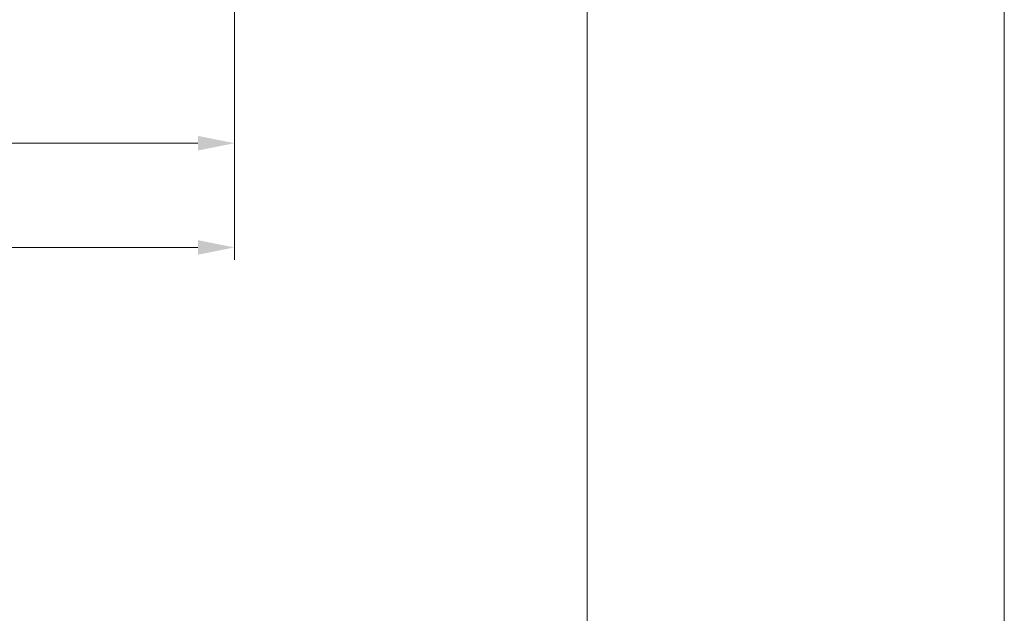
# Model space of a CAD drawing. Units: millimetres. Extents: x 0 to 210, y 0 to 297.
# Drawn here: x 163 to 210, y 116 to 145 of the extents above; entities that cross this region are included whole.
import ezdxf
from ezdxf.enums import TextEntityAlignment as Align

# ---------------------------------------------------------------- set-up
doc = ezdxf.new("R2010")
doc.units = ezdxf.units.MM
doc.header["$LTSCALE"] = 5
doc.linetypes.add('AUSGEZOGEN', pattern=[0])
doc.layers.add('Bemassung', color=7, linetype='Continuous')
doc.layers.add('Zeichnungsrahmen', color=7, linetype='Continuous')
doc.styles.add('Arial', font='arial.ttf')
doc.dimstyles.new('ISO-25', dxfattribs={"dimtxt": 2.5, "dimasz": 2.5, "dimexe": 1.25, "dimexo": 0.625, "dimtad": 1, "dimtxsty": 'Standard', "dimcen": 2.5, "dimadec": 0, "dimazin": 0, "dimtfac": 1, "dimtmove": 0, "dimatfit": 3, "dimfxl": 1, "dimarcsym": 0})

# ---------------------------------------------------------------- blocks, each defined once
blk = doc.blocks.new('Massblatt_TR_DE-EN-FR_nNn00')
at = {"layer": 'Zeichnungsrahmen', "color": 18, "linetype": 'AUSGEZOGEN', "lineweight": 18, "true_color": 0x000000}
blk.add_line((190, 20), (190, 277), dxfattribs=at)
at = {"layer": 'Zeichnungsrahmen', "color": 96, "linetype": 'AUSGEZOGEN', "lineweight": 18, "true_color": 0x008000}
blk.add_lwpolyline([(0, 0), (0, 297), (210, 297), (210, 0)], close=True, dxfattribs=at)
blk = doc.blocks.new('*D17')
at = {"layer": 'Bemassung', "linetype": 'AUSGEZOGEN', "lineweight": 18, "true_color": 0xff00ff}
for points in [[(122.774, 138.728), (124.524, 138.378), (124.524, 139.078)], [(173.084, 138.728), (171.334, 139.078), (171.334, 138.378)]]:
    blk.add_hatch(color=6, dxfattribs=at).paths.add_polyline_path(points, flags=0)
at = {"layer": 'Bemassung', "color": 6, "linetype": 'AUSGEZOGEN', "lineweight": 18, "true_color": 0xff00ff}
for p, q in [((173.084, 167.201), (173.084, 138.128)), ((122.774, 155.701), (122.774, 138.128)), ((124.524, 138.728), (171.334, 138.728))]:
    blk.add_line(p, q, dxfattribs=at)
at = {"layer": 'Bemassung', "color": 6, "linetype": 'AUSGEZOGEN', "lineweight": 18, "true_color": 0xff00ff, "style": 'Arial', "width": 0.933279}
blk.add_text('c', height=1.75, dxfattribs=at).set_placement((143.597, 139.728), (144.737, 139.728), align=Align.FIT)
blk = doc.blocks.new('*D30')
at = {"layer": 'Bemassung', "linetype": 'AUSGEZOGEN', "lineweight": 18, "true_color": 0xff00ff}
for points in [[(106.284, 133.728), (108.034, 133.378), (108.034, 134.078)], [(173.084, 133.728), (171.334, 134.078), (171.334, 133.378)]]:
    blk.add_hatch(color=6, dxfattribs=at).paths.add_polyline_path(points, flags=0)
at = {"layer": 'Bemassung', "color": 6, "linetype": 'AUSGEZOGEN', "lineweight": 18, "true_color": 0xff00ff}
for p, q in [((173.084, 167.201), (173.084, 133.128)), ((106.284, 141.32), (106.284, 133.128)), ((108.034, 133.728), (171.334, 133.728))]:
    blk.add_line(p, q, dxfattribs=at)
at = {"layer": 'Bemassung', "color": 6, "linetype": 'AUSGEZOGEN', "lineweight": 18, "true_color": 0xff00ff, "style": 'Arial', "width": 0.920471}
blk.add_text('d', height=1.75, dxfattribs=at).set_placement((139.059, 134.728), (140.309, 134.728), align=Align.FIT)
blk = doc.blocks.new('TR40-1_PL16_M2_60_SAL_nNn015')
at = {"layer": 'Bemassung', "color": 6, "linetype": 'AUSGEZOGEN', "lineweight": 18, "true_color": 0xff00ff}
dim = blk.add_linear_dim(base=(173.0835, 138.7281), p1=(122.7735, 155.7013), p2=(173.0835, 167.2013), text='c', dimstyle='ISO-25', override={"dimtxt": 1.75, "dimasz": 1.75, "dimexe": 0.6, "dimgap": 0.25, "dimtad": 1, "dimjust": 0, "dimdec": 2, "dimlfac": 10, "dimzin": 8, "dimsah": 1, "dimclrd": 6, "dimclre": 6, "dimclrt": 6, "dimadec": 2}, dxfattribs=at)
dim.commit()
dim.dimension.update_dxf_attribs({"geometry": '*D17', "text_midpoint": (144.1671, 140.6031), "dimtype": 160})

msp = doc.modelspace()

# ---------------------------------------------------------------- block references
for name in ['Massblatt_TR_DE-EN-FR_nNn00', 'TR40-1_PL16_M2_60_SAL_nNn015']:
    msp.add_blockref(name, (0, 0))

# ---------------------------------------------------------------- dimensions: what is measured, and where the dimension line sits
at = {"layer": 'Bemassung', "color": 6, "linetype": 'AUSGEZOGEN', "lineweight": 18, "true_color": 0xff00ff}
dim = msp.add_linear_dim(base=(173.0835, 133.7281), p1=(106.2842, 141.3197), p2=(173.0835, 167.2013), text='d', dimstyle='ISO-25', override={"dimtxt": 1.75, "dimasz": 1.75, "dimexe": 0.6, "dimgap": 0.25, "dimtad": 1, "dimjust": 0, "dimdec": 2, "dimlfac": 10, "dimzin": 8, "dimsah": 1, "dimclrd": 6, "dimclre": 6, "dimclrt": 6, "dimadec": 2}, dxfattribs=at)
dim.commit()
dim.dimension.update_dxf_attribs({"geometry": '*D30', "text_midpoint": (139.6839, 135.6031), "dimtype": 160})

doc.saveas('drawing.dxf')
